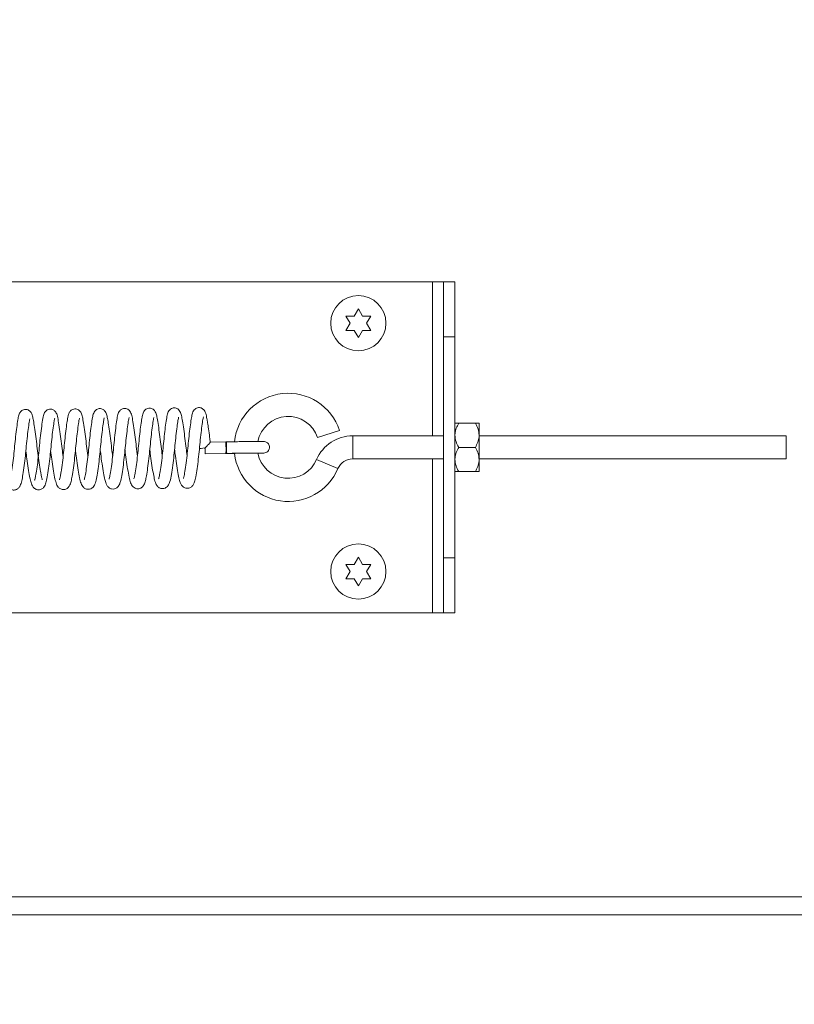
# Model space of a CAD drawing. Units: inches. Extents: x 2 to 541, y -26 to 419.
# Drawn here: x 217 to 224, y 207 to 216 of the extents above; entities that cross this region are included whole.
import ezdxf

# ---------------------------------------------------------------- set-up
doc = ezdxf.new("R2010")
doc.units = ezdxf.units.IN
doc.header["$MEASUREMENT"] = 0
doc.layers.add('FORMAT', color=7, linetype='Continuous')
doc.styles.add('SLDTEXTSTYLE0', font='TXT', dxfattribs={"width": 0.605})
doc.dimstyles.new('SLDDIMSTYLE2', dxfattribs={"dimtxt": 4.044596, "dimasz": 4.044596, "dimexe": 0, "dimexo": 0.0625, "dimgap": 1.011149, "dimtad": 0, "dimdec": 0, "dimrnd": 1e-09, "dimzin": 12, "dimdsep": 46, "dimtxsty": 'SLDTEXTSTYLE0', "dimsah": 1, "dimcen": 0.09, "dimadec": 0, "dimazin": 3, "dimtfac": 1, "dimtdec": 0, "dimtofl": 0, "dimtmove": 0, "dimatfit": 3, "dimfxl": 1, "dimfrac": 2, "dimtolj": 1, "dimtzin": 12, "dimarcsym": 0})
doc.dimstyles.new('SLDDIMSTYLE4', dxfattribs={"dimtxt": 4.044596, "dimasz": 4.044596, "dimexe": 0, "dimexo": 0.0625, "dimgap": 1.011149, "dimtad": 0, "dimtih": 1, "dimtoh": 1, "dimdec": 6, "dimrnd": 1e-09, "dimzin": 12, "dimdsep": 46, "dimtxsty": 'SLDTEXTSTYLE0', "dimsah": 1, "dimcen": 0.09, "dimadec": 0, "dimazin": 3, "dimtfac": 1, "dimtdec": 0, "dimtmove": 0, "dimatfit": 0, "dimfxl": 1, "dimfrac": 2, "dimtolj": 1, "dimtzin": 12, "dimarcsym": 0})

# ---------------------------------------------------------------- blocks, each defined once
blk = doc.blocks.new('_D_7')
at = {"layer": 'FORMAT', "color": 7, "ltscale": 50}
for p, q in [((256.0351, 233.61), (243.5351, 233.61)), ((243.5351, 233.61), (243.5351, 223.8438)), ((162.1083, 223.8438), (248.5351, 223.8438)), ((161.8333, 220.6243), (248.5351, 220.6243)), ((243.5351, 220.6243), (243.5351, 212.8462))]:
    blk.add_line(p, q, dxfattribs=at)
for points in [[(243.5351, 223.8438), (244.1574, 227.8884), (242.9129, 227.8884)], [(243.5351, 220.6243), (242.9129, 216.5797), (244.1574, 216.5797)]]:
    blk.add_solid(points, dxfattribs=at)
at = {"layer": 'FORMAT', "color": 7, "ltscale": 50, "char_height": 4.16667, "attachment_point": 1, "style": 'SLDTEXTSTYLE0'}
for s, insert in [('3 1/4"', (258.7512, 242.0868, 0.7586)), ('COVER', (256.0351, 235.8754, 0.7586)), ('THK', (260.3561, 229.6639, 0.7586))]:
    blk.add_mtext(s, dxfattribs=dict(at, insert=insert))
blk = doc.blocks.new('_D_8')
at = {"layer": 'FORMAT', "color": 7, "ltscale": 50}
for p, q in [((85.8333, 202.7242), (85.8333, 171.0657)), ((229.8333, 202.7242), (229.8333, 171.0657)), ((85.8333, 176.0657), (151.4445, 176.0657)), ((229.8333, 176.0657), (164.2222, 176.0657))]:
    blk.add_line(p, q, dxfattribs=at)
for points in [[(85.8333, 176.0657), (89.8779, 175.4434), (89.8779, 176.6879)], [(229.8333, 176.0657), (225.7887, 176.6879), (225.7887, 175.4434)]]:
    blk.add_solid(points, dxfattribs=at)
at = {"layer": 'FORMAT', "color": 7, "ltscale": 50, "insert": (162.382, 178.3311, 0.7586), "char_height": 4.1667, "attachment_point": 1, "style": 'SLDTEXTSTYLE0'}
blk.add_mtext('"', dxfattribs=at)
blk = doc.blocks.new('_D_9')
at = {"layer": 'FORMAT', "ltscale": 50}
for p, q in [((232.5993, 202.8142), (232.5993, 182.8767)), ((229.8333, 202.7242), (229.8333, 182.8767)), ((229.8333, 187.8767), (222.0553, 187.8767)), ((232.5993, 187.8767), (247.148, 187.8767))]:
    blk.add_line(p, q, dxfattribs=at)
for points in [[(229.8333, 187.8767), (225.7887, 188.4989), (225.7887, 187.2544)], [(232.5993, 187.8767), (236.6439, 187.2544), (236.6439, 188.4989)]]:
    blk.add_solid(points, dxfattribs=at)
at = {"layer": 'FORMAT', "ltscale": 50, "char_height": 4.16667, "attachment_point": 1, "style": 'SLDTEXTSTYLE0'}
for s, insert in [('2 3/4"', (247.8579, 196.3535, 0.7586)), ('CURB', (247.148, 190.1421, 0.7586)), ('THK', (249.4628, 183.9307, 0.7586))]:
    blk.add_mtext(s, dxfattribs=dict(at, insert=insert))

msp = doc.modelspace()

# ---------------------------------------------------------------- linework, layer by layer
at = {"color": 7, "linetype": 'Continuous', "lineweight": 15, "ltscale": 50}
for p, q in [((209.7083452, 213.2957324), (220.5047452, 213.2957324)), ((220.5047452, 213.2957324), (220.6037452, 213.2957324)), ((220.6037452, 213.2957324), (220.7083452, 213.2957324)), ((220.6037452, 212.7957324), (220.6037452, 213.2957324)), ((220.7083452, 213.2957324), (220.7083452, 212.7957324)), ((219.7958452, 212.9856843), (219.8333452, 213.0506362)), ((219.8333452, 213.0506362), (219.8708452, 212.9856843)), ((219.7583452, 212.9207324), (219.7208452, 212.9856843)), ((219.9458452, 212.9856843), (219.9083452, 212.9207324)), ((219.7208452, 212.8557805), (219.7583452, 212.9207324)), ((219.8333452, 212.7908285), (219.7958452, 212.8557805)), ((219.8708452, 212.8557805), (219.8333452, 212.7908285)), ((219.9083452, 212.9207324), (219.9458452, 212.8557805)), ((220.7083452, 212.7957324), (220.6037452, 212.7957324)), ((220.6037452, 210.7957324), (220.6037452, 212.7957324)), ((220.7083452, 210.7957324), (220.7083452, 212.7957324)), ((220.8932545, 212.0144824), (220.742186, 212.0144824)), ((220.9270952, 211.9051074), (220.9270952, 212.0144824)), ((219.4641341, 211.8838021), (219.6634757, 211.9498544)), ((220.6037452, 211.9007324), (219.7820618, 211.9007324)), ((220.9270952, 211.6863574), (220.9270952, 211.9051074)), ((223.7083452, 211.9007324), (220.9270952, 211.9007324)), ((223.7083452, 211.9007324), (223.7083452, 211.6907324)), ((218.632157, 211.844679), (218.4914678, 211.8432972)), ((218.6410263, 211.8447672), (218.6321571, 211.844679)), ((220.8932545, 211.7957324), (220.742186, 211.7957324)), ((218.4457132, 211.7378428), (218.6331817, 211.739684)), ((219.7820618, 211.6907324), (220.6037452, 211.6907324)), ((220.9270952, 211.6907324), (223.7083452, 211.6907324)), ((220.9270952, 211.5769824), (220.9270952, 211.6863574)), ((220.8932545, 211.5769824), (220.742186, 211.5769824)), ((219.7583452, 210.6707324), (219.7208452, 210.7356843)), ((219.7958452, 210.7356843), (219.8333452, 210.8006362)), ((219.8333452, 210.8006362), (219.8708452, 210.7356843)), ((219.9458452, 210.7356843), (219.9083452, 210.6707324)), ((220.6037452, 210.7957324), (220.7083452, 210.7957324)), ((220.6037452, 210.2957324), (220.6037452, 210.7957324)), ((220.7083452, 210.7957324), (220.7083452, 210.2957324)), ((219.7208452, 210.6057805), (219.7583452, 210.6707324)), ((219.9083452, 210.6707324), (219.9458452, 210.6057805)), ((219.8333452, 210.5408285), (219.7958452, 210.6057805)), ((219.8708452, 210.6057805), (219.8333452, 210.5408285)), ((209.7083452, 210.2957324), (220.5047452, 210.2957324)), ((220.5047452, 210.2957324), (220.6037452, 210.2957324)), ((220.7083452, 210.2957324), (220.6037452, 210.2957324)), ((229.8333452, 207.5617324), (157.8333452, 207.5617324))]:
    msp.add_line(p, q, dxfattribs=at)
at = {"color": 8, "linetype": 'Continuous', "lineweight": 15, "ltscale": 50}
for p, q in [((220.5047452, 211.9007324), (220.5047452, 213.2957324)), ((219.7820618, 211.9007324), (219.7820618, 211.6907324)), ((219.4557321, 211.6854961), (219.6487722, 211.602819)), ((220.5047452, 210.2957324), (220.5047452, 211.6907324)), ((196.6625114, 207.7242324), (229.8333452, 207.7242324))]:
    msp.add_line(p, q, dxfattribs=at)
at = {"color": 7, "linetype": 'Continuous', "lineweight": 15, "ltscale": 50, "flags": 128}
for points in [[(218.4444469, 211.7902077), (218.4245688, 211.7877392), (218.4078312, 211.7856666), (218.3967823, 211.7843056), (218.3931042, 211.7838633), (218.3973569, 211.784407), (218.4088928, 211.7858541), (218.4259559, 211.7879841), (218.4459483, 211.7904728)], [(218.4459483, 211.7904728), (218.4460891, 211.7703728), (218.4460943, 211.7533127), (218.4459629, 211.7418898), (218.445715, 211.7378429), (218.4453884, 211.7417883), (218.4450327, 211.7531253), (218.4447021, 211.7701279), (218.4444469, 211.7902077)]]:
    msp.add_lwpolyline(points, dxfattribs=at)
at = {"color": 7, "linetype": 'Continuous', "lineweight": 15, "ltscale": 2500}
for centre in [(219.8333452, 212.9207324), (219.8333452, 210.6707324)]:
    msp.add_circle(centre, 0.25, dxfattribs=at)
for centre, radius, start, end in [((219.1983452, 211.7957324), 0.49, 18.3327374, 173.99512988), ((219.1983452, 211.7957324), 0.28, 18.3327374, 168.85204477), ((219.7820618, 211.5457324), 0.355, 90, 156.81502989), ((218.9316743, 211.8119572), 0.2923279, 173.25253034, 183.53885087), ((218.8755318, 211.7787442), 0.2361157, 176.31657447, 189.12222667), ((219.1983452, 211.7957324), 0.49, 186.51676621, 336.81502989), ((219.1983452, 211.7957324), 0.28, 190.94184932, 336.81502989), ((219.7820618, 211.5457324), 0.145, 90, 156.81502989)]:
    msp.add_arc(centre, radius, start, end, dxfattribs=at)
msp.add_ellipse((218.6326693, 211.7921815), major_axis=(-0.0005124, 0.0524975), ratio=0.040296806, start_param=3.141573202, end_param=6.285571628, dxfattribs=at)
at = {"color": 7, "linetype": 'Continuous', "lineweight": 15, "ltscale": 50}
for points, knots in [([(219.7208452, 212.9856843), (219.7251258, 212.9856843), (219.7343062, 212.9856843), (219.7590823, 212.9856843), (219.7800371, 212.9856843), (219.7958452, 212.9856843)], [0, 0, 0, 0, 0.176660625, 0.378879494, 1, 1, 1, 1]), ([(219.8708452, 212.9856843), (219.8866891, 212.9856843), (219.9121931, 212.9856843), (219.9366004, 212.9856843), (219.9458452, 212.9856843)], [0, 0, 0, 0, 0.6212275577, 1, 1, 1, 1]), ([(219.7958452, 212.8557805), (219.7800014, 212.8557805), (219.7544974, 212.8557805), (219.7300901, 212.8557805), (219.7208452, 212.8557805)], [0, 0, 0, 0, 0.621227558, 1, 1, 1, 1]), ([(219.9458452, 212.8557805), (219.9415647, 212.8557805), (219.9323843, 212.8557805), (219.9076082, 212.8557805), (219.8866534, 212.8557805), (219.8708452, 212.8557805)], [0, 0, 0, 0, 0.1766606255, 0.3788794938, 1, 1, 1, 1]), ([(217.1592365, 211.7110967), (217.1561879, 211.7353126), (217.1494569, 211.7887792), (217.1394614, 211.8756337), (217.1275135, 211.9629767), (217.1157491, 212.0391831), (217.1061096, 212.0859966), (217.0945604, 212.1178666), (217.0692452, 212.1376075), (217.050477, 212.1424812), (217.0329764, 212.142515), (217.0123773, 212.1349302), (216.9899848, 212.1130426), (216.9796146, 212.0813834), (216.9708037, 212.0301838), (216.9601771, 211.9498759), (216.9499948, 211.8605503), (216.9414309, 211.7689034), (216.9318534, 211.6786452), (216.9211738, 211.5975518), (216.9106341, 211.5367117), (216.9048616, 211.506433), (216.900568, 211.4985458), (216.9019949, 211.5000276), (216.9020411, 211.5000755)], [0, 0, 0, 0, 0.048414164, 0.106894497, 0.169709353, 0.237076264, 0.304507678, 0.354554783, 0.37689167, 0.388395242, 0.399192829, 0.417958126, 0.437847465, 0.489915289, 0.560208416, 0.628382629, 0.690777747, 0.748624264, 0.80707496, 0.868986271, 0.926197336, 0.97423084, 0.999167156, 1, 1, 1, 1]), ([(217.3837357, 211.713082), (217.3833505, 211.7157776), (217.3791548, 211.7451376), (217.372357, 211.8086831), (217.3613751, 211.8969586), (217.3496975, 211.9812346), (217.3392403, 212.0465895), (217.3312838, 212.0850255), (217.3226273, 212.1086161), (217.310633, 212.1272656), (217.2925743, 212.1398082), (217.2749473, 212.1451804), (217.255234, 212.1442997), (217.232148, 212.1343155), (217.2143707, 212.1131175), (217.2055066, 212.0871742), (217.1989078, 212.0544935), (217.1911319, 212.0018692), (217.1815935, 211.9259248), (217.1719411, 211.8375498), (217.163562, 211.7456915), (217.1529724, 211.6532503), (217.1429402, 211.5825364), (217.1346473, 211.5367206), (217.1299967, 211.5124828), (217.125577, 211.5014149), (217.1268078, 211.5027512), (217.1270317, 211.5029943)], [0, 0, 0, 0, 0.0057108139, 0.0622012392, 0.1203456683, 0.1828970114, 0.2479428613, 0.304325278, 0.3300021795, 0.3574929608, 0.3728206249, 0.3884072099, 0.4038752729, 0.4187445678, 0.4471766414, 0.4874633785, 0.5261820333, 0.5833606915, 0.6460715492, 0.706153967, 0.7633947749, 0.8243874149, 0.891741276, 0.9280307122, 0.9632283097, 0.9933094954, 1, 1, 1, 1]), ([(217.6084119, 211.7151964), (217.6070134, 211.7252732), (217.6017892, 211.7629163), (217.5940789, 211.8350515), (217.5826609, 211.9233255), (217.5716294, 212.0003629), (217.5619733, 212.0579785), (217.5552564, 212.0895636), (217.5459837, 212.112739), (217.5363345, 212.1274003), (217.5219721, 212.1391419), (217.5061304, 212.1460898), (217.4870385, 212.1475407), (217.4646329, 212.1415837), (217.4450956, 212.1243819), (217.4323192, 212.0987601), (217.4246813, 212.0655224), (217.4160139, 212.0069149), (217.4060108, 211.9273821), (217.3964365, 211.8394897), (217.3882058, 211.7494466), (217.3780838, 211.6602163), (217.3667607, 211.5801796), (217.3581877, 211.5321271), (217.3523143, 211.508578), (217.3513765, 211.5058722), (217.3509236, 211.5045654)], [0, 0, 0, 0, 0.0209841079, 0.0783886884, 0.1386156813, 0.2015895105, 0.2591058858, 0.3099375224, 0.3338731568, 0.357666236, 0.3705789518, 0.3847321224, 0.3998199977, 0.4145458312, 0.4416768369, 0.4673396651, 0.5225367225, 0.5864813499, 0.65032866, 0.7098620412, 0.7665012474, 0.8257854576, 0.8897387713, 0.9504745747, 0.9760808038, 1, 1, 1, 1]), ([(217.8328084, 211.7164548), (217.8293113, 211.7450967), (217.8222573, 211.8028694), (217.8116979, 211.8919209), (217.8001476, 211.9760407), (217.788642, 212.0483987), (217.7799585, 212.0933567), (217.7669557, 212.1243512), (217.7462681, 212.1418703), (217.7287171, 212.1485567), (217.7125356, 212.1494276), (217.6973141, 212.146207), (217.6842216, 212.1391855), (217.6643674, 212.121174), (217.6542372, 212.0918546), (217.6457515, 212.0461821), (217.6357657, 211.9729766), (217.6256826, 211.8870076), (217.6167276, 211.795908), (217.6077206, 211.7048124), (217.5969794, 211.6199663), (217.5858707, 211.5520501), (217.5791873, 211.5159825), (217.5743439, 211.505453), (217.5757465, 211.5069649), (217.5759362, 211.5071694)], [0, 0, 0, 0, 0.056768604, 0.114506322, 0.175180949, 0.240713341, 0.305441332, 0.355422318, 0.371822944, 0.386857677, 0.397474838, 0.409930499, 0.422319944, 0.434170523, 0.484791472, 0.549232455, 0.614628809, 0.677326031, 0.735912294, 0.793573963, 0.855228691, 0.915470663, 0.969546578, 0.995880994, 1, 1, 1, 1]), ([(218.0574541, 211.7194769), (218.0556389, 211.7328432), (218.0500861, 211.7737339), (218.0420087, 211.8485171), (218.0304513, 211.936735), (218.0191743, 212.0148808), (218.0089801, 212.0722544), (218.0024429, 212.103212), (217.9859177, 212.132506), (217.9670865, 212.1458167), (217.9481339, 212.1522462), (217.9250402, 212.15019), (217.9084046, 212.1412575), (217.8906258, 212.1245223), (217.8802247, 212.0982731), (217.8749806, 212.0744212), (217.8690406, 212.0386159), (217.8611513, 211.9820494), (217.851427, 211.9001192), (217.8423661, 211.8110364), (217.8338852, 211.7216421), (217.8232514, 211.6356315), (217.8139901, 211.5742005), (217.8067413, 211.5360448), (217.8028795, 211.5175655), (217.7996344, 211.5088923), (217.8005531, 211.5097641), (217.8007882, 211.5099873)], [0, 0, 0, 0, 0.027371036, 0.083734569, 0.143691204, 0.208304698, 0.269615106, 0.321941575, 0.354207214, 0.371951521, 0.386212118, 0.407708852, 0.422821086, 0.441122343, 0.481450853, 0.512276958, 0.545698594, 0.605808093, 0.667576336, 0.725777698, 0.782257325, 0.841373363, 0.903849086, 0.935372341, 0.964203729, 0.990839594, 1, 1, 1, 1]), ([(218.2818596, 211.7220701), (218.279049, 211.7439488), (218.2725552, 211.7944999), (218.2630743, 211.878421), (218.2515057, 211.9638967), (218.2406007, 212.0356317), (218.2314624, 212.0854399), (218.2231347, 212.114948), (218.207169, 212.1371196), (218.1909521, 212.1483813), (218.1740044, 212.1537757), (218.1567868, 212.1534065), (218.1384086, 212.1474969), (218.1140475, 212.1278659), (218.1038634, 212.0980676), (218.0948076, 212.0511769), (218.0854824, 211.9826306), (218.0755105, 211.8985717), (218.0665723, 211.8097026), (218.0578524, 211.7190301), (218.0470581, 211.6316352), (218.0356525, 211.5610289), (218.0290797, 211.5238578), (218.023628, 211.5106186), (218.0251673, 211.5122743), (218.0255244, 211.5126584)], [0, 0, 0, 0, 0.044147263, 0.102002688, 0.164080295, 0.22667313, 0.285193666, 0.33730283, 0.361338239, 0.374637715, 0.389269946, 0.403237183, 0.414802557, 0.435029684, 0.487526736, 0.548352209, 0.613259778, 0.674787599, 0.732921382, 0.789941219, 0.852098949, 0.916594801, 0.968285268, 0.992642724, 1, 1, 1, 1]), ([(218.4918056, 211.8424261), (218.4900204, 211.857505), (218.4849769, 211.900104), (218.4767142, 211.960575), (218.4684302, 212.0163849), (218.4620093, 212.0544852), (218.4570546, 212.0811922), (218.4513728, 212.1032661), (218.4435075, 212.1227394), (218.4335525, 212.1367887), (218.4229072, 212.1455792), (218.4136317, 212.1509168), (218.4014462, 212.1550653), (218.3858346, 212.1562998), (218.3685947, 212.1521324), (218.3509954, 212.1412764), (218.3333753, 212.1180778), (218.3255511, 212.0881857), (218.3171135, 212.0377887), (218.3074769, 211.9647436), (218.2975811, 211.8786037), (218.2889547, 211.7873308), (218.279495, 211.6964298), (218.2683837, 211.6117653), (218.2588158, 211.555686), (218.2527915, 211.5254458), (218.2487728, 211.5135499), (218.2494467, 211.5141335), (218.249664, 211.5143216)], [0, 0, 0, 0, 0.032240576, 0.091082348, 0.141182044, 0.1815545, 0.214128717, 0.245093121, 0.275279397, 0.302627506, 0.313376008, 0.322227004, 0.332347451, 0.345964957, 0.361889778, 0.37661193, 0.402758861, 0.459699955, 0.525144776, 0.59334749, 0.66046051, 0.722911091, 0.786701186, 0.85436821, 0.922007239, 0.954608036, 0.985364021, 1, 1, 1, 1]), ([(216.5974435, 211.7630323), (216.5991607, 211.7482016), (216.6045264, 211.7018618), (216.6151318, 211.62524), (216.6288615, 211.5425887), (216.6411934, 211.4835109), (216.6526051, 211.4485542), (216.6692833, 211.4268405), (216.6828083, 211.4162066), (216.6994688, 211.4097613), (216.7155645, 211.4084754), (216.7372045, 211.4123974), (216.7581501, 211.4277417), (216.7746526, 211.4542597), (216.784952, 211.4906862), (216.7955877, 211.5489719), (216.8070431, 211.6275126), (216.8176057, 211.7169479), (216.8261206, 211.8094183), (216.8356674, 211.8994176), (216.8458852, 211.9811228), (216.8528021, 212.0298221), (216.8579262, 212.0535013), (216.8582092, 212.0548442), (216.8583255, 212.0553957)], [0, 0, 0, 0, 0.030536019, 0.095412241, 0.164249863, 0.234302941, 0.293068248, 0.316173707, 0.333556906, 0.349913397, 0.361873576, 0.376304595, 0.405942621, 0.435671082, 0.495054862, 0.557588862, 0.623985571, 0.688527325, 0.748724169, 0.812192893, 0.878698959, 0.945438705, 0.977593864, 1, 1, 1, 1]), ([(216.9708206, 211.5022769), (216.9709346, 211.5023966), (216.9712327, 211.5027095), (216.966676, 211.5171527), (216.9611575, 211.542992), (216.9527055, 211.5866581), (216.9420433, 211.6528274), (216.9302224, 211.7404753), (216.9202609, 211.8300806), (216.9089584, 211.9180837), (216.8979764, 211.9946162), (216.8882877, 212.0517941), (216.8818312, 212.0831437), (216.8703445, 212.1111113), (216.8556753, 212.128636), (216.8357291, 212.1384361), (216.8173623, 212.1410733), (216.8000096, 212.1378276), (216.7795793, 212.126866), (216.7647298, 212.1060562), (216.7558035, 212.080527), (216.7488458, 212.0441675), (216.7397241, 211.9798912), (216.7296789, 211.8963611), (216.7204556, 211.8071223), (216.7120368, 211.7171951), (216.7014546, 211.629815), (216.6901133, 211.5550077), (216.6822077, 211.5134608), (216.6775963, 211.4986904), (216.677185, 211.4974488), (216.6770527, 211.4970494)], [0, 0, 0, 0, 0.0153370938, 0.0401047233, 0.0669755931, 0.0940552512, 0.1456592397, 0.193717406, 0.2403138394, 0.2896867533, 0.3414553527, 0.3886499019, 0.4298891649, 0.4531223096, 0.4785433896, 0.489957532, 0.5008303135, 0.5129017368, 0.5261449765, 0.5514837665, 0.5730202056, 0.6183522206, 0.6718449305, 0.7239810833, 0.7722377272, 0.8188844693, 0.8683554504, 0.9210703729, 0.9693483889, 0.9901406027, 1, 1, 1, 1]), ([(216.8219866, 211.7652715), (216.8248428, 211.7410287), (216.8314133, 211.6852597), (216.843256, 211.6041338), (216.8554823, 211.5347402), (216.865889, 211.4858109), (216.8771404, 211.4509438), (216.8945231, 211.4269388), (216.915587, 211.4141698), (216.9355947, 211.410181), (216.9533071, 211.4127415), (216.9718385, 211.4210932), (216.9933873, 211.4426593), (217.0049824, 211.474583), (217.0161293, 211.5271978), (217.0277579, 211.6016933), (217.0388276, 211.6890074), (217.0477068, 211.7794518), (217.0566754, 211.8702078), (217.0666359, 211.9556043), (217.0759728, 212.0214696), (217.0808707, 212.0517342), (217.0836403, 212.0590048), (217.0831733, 212.0582703), (217.0831243, 212.0581931)], [0, 0, 0, 0, 0.050268458, 0.115639446, 0.180896896, 0.233729591, 0.288989421, 0.324712033, 0.342625949, 0.360488131, 0.376763235, 0.39098938, 0.416917089, 0.47334049, 0.538438427, 0.607507036, 0.67226095, 0.733058268, 0.794355791, 0.860911204, 0.928666232, 0.984276841, 0.998348001, 1, 1, 1, 1]), ([(217.046473, 211.7673219), (217.0496841, 211.7403629), (217.0566381, 211.6819823), (217.0692403, 211.5972248), (217.0821936, 211.5244154), (217.0944783, 211.4734378), (217.1068165, 211.4413933), (217.1320531, 211.419785), (217.151485, 211.4136525), (217.167662, 211.4130059), (217.1836656, 211.417041), (217.2015302, 211.4271669), (217.220619, 211.4503887), (217.2319109, 211.4864126), (217.2414817, 211.5353848), (217.2527848, 211.6072512), (217.2639109, 211.6961268), (217.2727638, 211.7879136), (217.2817561, 211.8773586), (217.291596, 211.961538), (217.2999129, 212.0188787), (217.3044985, 212.0491669), (217.3079601, 212.0596324), (217.3065455, 212.0580948), (217.3062771, 212.057803)], [0, 0, 0, 0, 0.055715623, 0.120654203, 0.189848956, 0.253182605, 0.308757155, 0.337213034, 0.351599518, 0.36564608, 0.379715639, 0.394767525, 0.427865573, 0.483876175, 0.537416047, 0.606150105, 0.672893626, 0.733486332, 0.794428888, 0.858593899, 0.927262797, 0.961190022, 0.992636071, 1, 1, 1, 1]), ([(217.2709822, 211.7697451), (217.2728549, 211.7535761), (217.2783723, 211.7059393), (217.2890686, 211.6292753), (217.3022581, 211.5503072), (217.3141836, 211.492506), (217.3254835, 211.4568069), (217.3438053, 211.4311366), (217.3686197, 211.4155703), (217.399026, 211.4147741), (217.4329886, 211.4321399), (217.4499145, 211.4648941), (217.4611729, 211.5102069), (217.4729146, 211.5793125), (217.4844794, 211.6649111), (217.4943541, 211.7566602), (217.5029093, 211.8487136), (217.5126651, 211.9356608), (217.522486, 212.0087499), (217.5280786, 212.0478817), (217.532561, 212.0630013), (217.5318129, 212.0619835), (217.5316183, 212.0617187)], [0, 0, 0, 0, 0.033311605, 0.098142071, 0.1650966, 0.229750638, 0.289533513, 0.317914336, 0.345602546, 0.371224838, 0.393066723, 0.447685996, 0.512034896, 0.580481409, 0.647677953, 0.710864604, 0.771305337, 0.835859554, 0.901326107, 0.962199914, 0.990164525, 1, 1, 1, 1]), ([(217.4955198, 211.7707335), (217.4960144, 211.766534), (217.5000383, 211.7323709), (217.5086061, 211.6654061), (217.5215886, 211.5810685), (217.5339458, 211.5173582), (217.5423754, 211.4818145), (217.554126, 211.4526623), (217.5703886, 211.4312496), (217.5947329, 211.4175353), (217.6285377, 211.4176336), (217.6573924, 211.4360334), (217.672953, 211.4647953), (217.6830154, 211.4999734), (217.6931403, 211.5545171), (217.7048208, 211.6342881), (217.7154205, 211.7235877), (217.7237849, 211.8143038), (217.7332757, 211.9039281), (217.7430083, 211.9843861), (217.7509084, 212.0360039), (217.754487, 212.0576922), (217.7576274, 212.0666981), (217.7568797, 212.065463), (217.7568268, 212.0653755)], [0, 0, 0, 0, 0.008753518, 0.071209413, 0.139663242, 0.205790958, 0.256622159, 0.285254753, 0.319543858, 0.348562632, 0.372174672, 0.403332262, 0.447270488, 0.490010011, 0.556375285, 0.624892283, 0.688452101, 0.748438728, 0.810635448, 0.877577862, 0.943399931, 0.97163625, 0.997990609, 1, 1, 1, 1]), ([(217.7199743, 211.7735976), (217.720029, 211.7731396), (217.7235713, 211.7434713), (217.7310972, 211.6818796), (217.7439983, 211.5962763), (217.7570184, 211.5247656), (217.7693422, 211.4751612), (217.7832639, 211.4439968), (217.8079629, 211.4255187), (217.8268599, 211.4198577), (217.8448943, 211.4198197), (217.8627216, 211.4259737), (217.8798794, 211.4386356), (217.8951415, 211.4606808), (217.9054653, 211.493278), (217.9145004, 211.539373), (217.9251907, 211.6060796), (217.9360615, 211.6908208), (217.9451964, 211.7817672), (217.9538811, 211.8712592), (217.9636662, 211.9560916), (217.971798, 212.015025), (217.9769439, 212.0488817), (217.9806126, 212.0646679), (217.9804959, 212.0652542), (217.9804517, 212.0654763)], [0, 0, 0, 0, 0.000954728, 0.061850985, 0.12656587, 0.19524729, 0.259616345, 0.315377394, 0.338347947, 0.35171986, 0.367981558, 0.385299846, 0.401539949, 0.431838857, 0.483728005, 0.534233889, 0.597399807, 0.662942433, 0.724035382, 0.784463464, 0.84728435, 0.914344135, 0.948654323, 0.980552605, 1, 1, 1, 1]), ([(217.9445264, 211.7758245), (217.9458855, 211.7641036), (217.9508324, 211.7214418), (217.9607072, 211.6486939), (217.9734104, 211.5699445), (217.9852787, 211.5105731), (217.9949379, 211.4745583), (218.008734, 211.4483669), (218.0243495, 211.4322056), (218.0443097, 211.4235401), (218.0633534, 211.4212104), (218.0824131, 211.4256986), (218.0989034, 211.4362111), (218.1161196, 211.4553137), (218.1293214, 211.4903136), (218.1400125, 211.5462691), (218.1526686, 211.6293914), (218.1636826, 211.7207211), (218.1723304, 211.8134215), (218.1816615, 211.9032564), (218.1915637, 211.9835276), (218.1991746, 212.0397801), (218.2057357, 212.0686268), (218.2054093, 212.0685767), (218.2053385, 212.0685659)], [0, 0, 0, 0, 0.024206464, 0.08810706, 0.154443094, 0.215230435, 0.271764477, 0.301269331, 0.330915333, 0.34601558, 0.360184184, 0.380648663, 0.395866074, 0.416704425, 0.47361705, 0.545938984, 0.617208124, 0.682922389, 0.743797942, 0.806164009, 0.871751074, 0.932804964, 0.985442147, 1, 1, 1, 1]), ([(218.1690444, 211.7786936), (218.1714499, 211.7580498), (218.1775302, 211.7058711), (218.1891608, 211.6246756), (218.202196, 211.5491953), (218.2121547, 211.5028088), (218.2206391, 211.4758991), (218.2314867, 211.452012), (218.2501082, 211.4334873), (218.26811, 211.4263381), (218.2824051, 211.4238206), (218.304302, 211.4260843), (218.3260934, 211.439157), (218.3422302, 211.4625359), (218.3522847, 211.489756), (218.3611981, 211.5300604), (218.3725998, 211.5990579), (218.3839888, 211.6859326), (218.3934103, 211.7767844), (218.4019662, 211.8670437), (218.4117667, 211.9531161), (218.4215558, 212.0249296), (218.4270773, 212.0611695), (218.4306948, 212.0723308), (218.4302057, 212.0716739), (218.4301354, 212.0715794)], [0, 0, 0, 0, 0.042475032, 0.107358574, 0.176901069, 0.238130847, 0.264860806, 0.295550892, 0.331153962, 0.345164684, 0.355527637, 0.372682102, 0.401683083, 0.434549178, 0.46216258, 0.520098252, 0.589095519, 0.655636128, 0.716747571, 0.7768162, 0.840502565, 0.907800064, 0.96886127, 0.995523971, 1, 1, 1, 1]), ([(220.742186, 212.0144824), (220.7342811, 211.9995067), (220.7182012, 211.9690432), (220.7090422, 211.9312748), (220.7084672, 211.9096881), (220.7083452, 211.9051074)], [0, 0, 0, 0, 0.4323826225, 0.8795487387, 1, 1, 1, 1]), ([(220.7083452, 212.0144824), (220.7113427, 212.0144824), (220.7161233, 212.0144824), (220.7351056, 212.0144824), (220.742186, 212.0144824)], [0, 0, 0, 0, 0.627001865, 1, 1, 1, 1]), ([(220.9270952, 211.9051074), (220.9251387, 211.9243507), (220.9212566, 211.9625322), (220.9025387, 211.9972582), (220.8932545, 212.0144824)], [0, 0, 0, 0, 0.503995973, 1, 1, 1, 1]), ([(220.8932545, 212.0144824), (220.9003349, 212.0144824), (220.9193172, 212.0144824), (220.9240978, 212.0144824), (220.9270952, 212.0144824)], [0, 0, 0, 0, 0.372998135, 1, 1, 1, 1]), ([(220.7083452, 211.9051074), (220.7103018, 211.885864), (220.7141838, 211.8476825), (220.7329018, 211.8129566), (220.742186, 211.7957324)], [0, 0, 0, 0, 0.503995973, 1, 1, 1, 1]), ([(220.8932545, 211.7957324), (220.9011593, 211.810708), (220.9172393, 211.8411715), (220.9263983, 211.8789399), (220.9269732, 211.9005266), (220.9270952, 211.9051074)], [0, 0, 0, 0, 0.432382622, 0.879548739, 1, 1, 1, 1]), ([(218.4459483, 211.7904728), (218.4460148, 211.7905421), (218.453657, 211.7985073), (218.466364, 211.8118267), (218.4806691, 211.827816), (218.4882422, 211.837128), (218.4916354, 211.8419018), (218.491491, 211.8422899), (218.4914558, 211.8423846)], [0, 0, 0, 0, 0.003199133, 0.367430314, 0.608341336, 0.794644289, 0.949882117, 1, 1, 1, 1]), ([(218.976288, 211.8488319), (218.9753025, 211.8488713), (218.9732661, 211.8489528), (218.9540105, 211.8489111), (218.9228315, 211.8487425), (218.8668743, 211.8483523), (218.7912846, 211.8477218), (218.7069926, 211.8469486), (218.6633205, 211.8465203), (218.6413572, 211.846305)], [0, 0, 0, 0, 0.118347232, 0.244545264, 0.370751285, 0.496924302, 0.748100512, 0.873316864, 1, 1, 1, 1]), ([(218.9769238, 211.7438206), (218.983677, 211.7446481), (218.9971818, 211.7463029), (219.0139447, 211.757925), (219.0246868, 211.7731478), (219.0292593, 211.7891983), (219.0290394, 211.8057882), (219.0240781, 211.8202508), (219.015515, 211.832221), (219.0052723, 211.8409702), (218.9917055, 211.8475937), (218.9813426, 211.8484094), (218.9759797, 211.8488316)], [0, 0, 0, 0, 0.122876515, 0.245724573, 0.359274378, 0.45783052, 0.545521748, 0.658966249, 0.730316678, 0.811864497, 0.902639079, 1, 1, 1, 1]), ([(220.742186, 211.7957324), (220.7342811, 211.7807567), (220.7182012, 211.7502932), (220.7090422, 211.7125248), (220.7084672, 211.6909381), (220.7083452, 211.6863574)], [0, 0, 0, 0, 0.432382622, 0.879548739, 1, 1, 1, 1]), ([(220.9270952, 211.6863574), (220.9251387, 211.7056007), (220.9212566, 211.7437822), (220.9025387, 211.7785082), (220.8932545, 211.7957324)], [0, 0, 0, 0, 0.503995973, 1, 1, 1, 1]), ([(218.6331815, 211.739684), (218.6552091, 211.739899), (218.683735, 211.7401774), (218.7111057, 211.7404646), (218.7173409, 211.74053)], [0, 0, 0, 0, 0.772196437, 1, 1, 1, 1]), ([(218.6424018, 211.7413102), (218.6641891, 211.7415237), (218.7078122, 211.7419514), (218.7712362, 211.742534), (218.8296884, 211.7430395), (218.8811473, 211.7434499), (218.9230755, 211.7437432), (218.953996, 211.743911), (218.9730092, 211.7439528), (218.974944, 211.7438725), (218.9758747, 211.7438339)], [0, 0, 0, 0, 0.126088491, 0.252458041, 0.378624862, 0.504811932, 0.630965944, 0.757091593, 0.883156759, 1, 1, 1, 1]), ([(218.9256026, 211.7429228), (218.9340646, 211.7430386), (218.9540928, 211.7433128), (218.9724852, 211.7436318), (218.9758923, 211.7437696), (218.9775959, 211.7438385)], [0, 0, 0, 0, 0.267824129, 0.633898815, 1, 1, 1, 1]), ([(220.7083452, 211.6863574), (220.7103018, 211.667114), (220.7141838, 211.6289325), (220.7329018, 211.5942066), (220.742186, 211.5769824)], [0, 0, 0, 0, 0.503995973, 1, 1, 1, 1]), ([(220.8932545, 211.5769824), (220.9011593, 211.591958), (220.9172393, 211.6224215), (220.9263983, 211.6601899), (220.9269732, 211.6817766), (220.9270952, 211.6863574)], [0, 0, 0, 0, 0.432382622, 0.879548739, 1, 1, 1, 1]), ([(220.742186, 211.5769824), (220.7351056, 211.5769824), (220.7161233, 211.5769824), (220.7113427, 211.5769824), (220.7083452, 211.5769824)], [0, 0, 0, 0, 0.3729981376, 1, 1, 1, 1]), ([(220.9270952, 211.5769824), (220.9240978, 211.5769824), (220.9193172, 211.5769824), (220.9003349, 211.5769824), (220.8932545, 211.5769824)], [0, 0, 0, 0, 0.627001862, 1, 1, 1, 1]), ([(219.7208452, 210.7356843), (219.7251258, 210.7356843), (219.7343062, 210.7356843), (219.7590823, 210.7356843), (219.7800371, 210.7356843), (219.7958452, 210.7356843)], [0, 0, 0, 0, 0.176660625, 0.378879494, 1, 1, 1, 1]), ([(219.8708452, 210.7356843), (219.8866891, 210.7356843), (219.9121931, 210.7356843), (219.9366004, 210.7356843), (219.9458452, 210.7356843)], [0, 0, 0, 0, 0.6212275577, 1, 1, 1, 1]), ([(219.7958452, 210.6057805), (219.7800014, 210.6057805), (219.7544974, 210.6057805), (219.7300901, 210.6057805), (219.7208452, 210.6057805)], [0, 0, 0, 0, 0.621227558, 1, 1, 1, 1]), ([(219.9458452, 210.6057805), (219.9415647, 210.6057805), (219.9323843, 210.6057805), (219.9076082, 210.6057805), (219.8866534, 210.6057805), (219.8708452, 210.6057805)], [0, 0, 0, 0, 0.1766606255, 0.3788794938, 1, 1, 1, 1])]:
    msp.add_open_spline(points, degree=3, knots=knots, dxfattribs=at)

# ---------------------------------------------------------------- dimensions: what is measured, and where the dimension line sits
at = {"layer": 'FORMAT', "color": 7, "ltscale": 50}
for base, p1, p2, angle, text, dimstyle, picture, middle in [((243.5351056, 223.8437644), (156.8333452, 220.6242644), (157.1083452, 223.8437644), 90, '<>\\PCOVER\\PTHK', 'SLDDIMSTYLE4', '_D_7', (243.5351056, 233.6099543)), ((85.8333452, 176.0656694), (229.8333452, 207.7242324), (85.8333452, 207.7242324), 0, '       "', 'SLDDIMSTYLE2', '_D_8', (157.8333452, 176.0656694))]:
    dim = msp.add_linear_dim(base=base, p1=p1, p2=p2, angle=angle, text=text, dimstyle=dimstyle, dxfattribs=at)
    dim.commit()
    dim.dimension.update_dxf_attribs({"geometry": picture, "text_midpoint": middle, "dimtype": 160})
at = {"layer": 'FORMAT', "ltscale": 50}
dim = msp.add_linear_dim(base=(232.5993452, 187.876693), p1=(229.8333452, 207.7242324), p2=(232.5993452, 207.8142324), text='<>\\PCURB\\PTHK', dimstyle='SLDDIMSTYLE4', dxfattribs=at)
dim.commit()
dim.dimension.update_dxf_attribs({"geometry": '_D_9', "text_midpoint": (255.0183846, 187.876693), "dimtype": 160})

doc.saveas('drawing.dxf')
